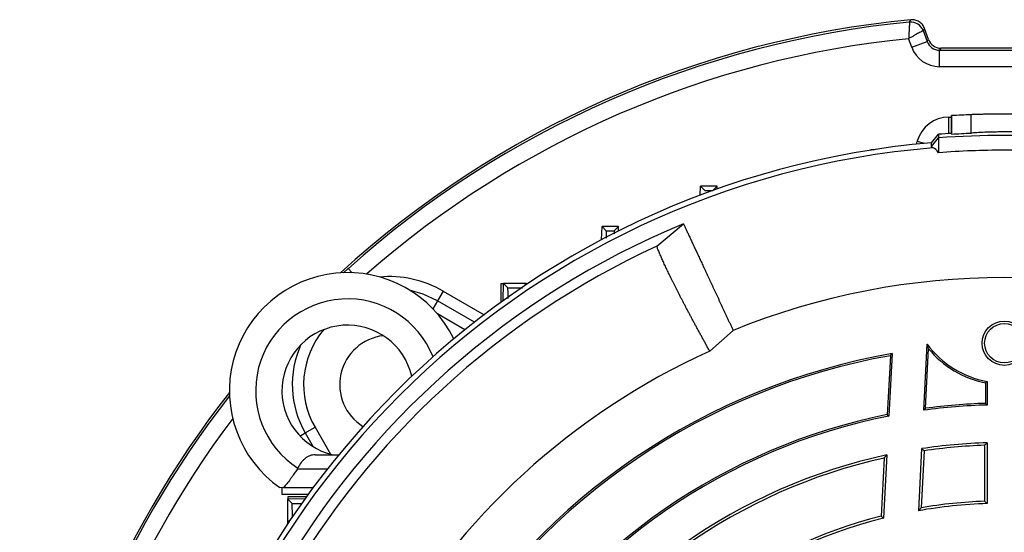
# Model space of a CAD drawing. Units: millimetres. Extents: x -1364 to 835, y -835 to 835.
# Drawn here: x -1364 to -1214, y 71 to 150 of the extents above; entities that cross this region are included whole.
import ezdxf

# ---------------------------------------------------------------- set-up
doc = ezdxf.new("R2010")
doc.units = ezdxf.units.MM

msp = doc.modelspace()

# ---------------------------------------------------------------- linework, layer by layer
at = {"color": 7, "linetype": 'Continuous', "lineweight": 25}
for p, q in [((-1225.97, 147.89), (-1225.35, 146.21)), ((-1225.13, 146.53), (-1225.75, 148.23)), ((-1227.7, 145.35), (-1228.18, 146.67)), ((-1227.7, 145.35), (-1225.35, 146.21)), ((-1225.35, 146.21), (-1225.13, 146.53)), ((-1223.25, 145.21), (-1223.48, 144.89)), ((-1223.48, 142.4), (-1223.48, 144.89)), ((-1223.48, 144.89), (-1203.73, 144.89)), ((-1203.95, 145.21), (-1223.25, 145.21)), ((-1203.73, 142.4), (-1223.48, 142.4)), ((-1221.6, 134.94), (-1221.67, 134.94)), ((-1221.67, 132.23), (-1221.67, 134.94)), ((-1221.6, 132.13), (-1221.6, 134.94)), ((-1218.67, 132.28), (-1218.67, 135.09)), ((-1222.03, 132.21), (-1222.03, 134.73)), ((-1222.03, 134.73), (-1221.67, 134.73)), ((-1224.69, 130.81), (-1223.6, 132.1)), ((-1223.6, 132.1), (-1223.6, 131.55)), ((-1226.97, 130.6), (-1226.86, 131.02)), ((-1225.72, 130.72), (-1226.86, 131.02)), ((-1224.69, 130.26), (-1223.6, 131.55)), ((-1224.69, 130.26), (-1224.69, 130.81)), ((-1223.6, 131.55), (-1223.6, 129.29)), ((-1233.94, 129.78), (-1233.95, 129.69)), ((-1233.94, 129.78), (-1233.37, 129.78)), ((-1259.9, 122.83), (-1259.85, 124.21)), ((-1259.21, 123.55), (-1259.85, 124.21)), ((-1257.35, 124.21), (-1259.85, 124.21)), ((-1258, 123.55), (-1257.35, 124.21)), ((-1257.34, 123.77), (-1257.35, 124.21)), ((-1266.53, 115.05), (-1262.46, 118.46)), ((-1274.92, 116.04), (-1274.85, 118.04)), ((-1274.22, 117.38), (-1274.85, 118.04)), ((-1272.35, 118.04), (-1274.85, 118.04)), ((-1272.99, 117.38), (-1272.35, 118.04)), ((-1272.33, 117.38), (-1272.35, 118.04)), ((-1314.23, 110.98), (-1313.5, 111.66)), ((-1312.92, 111.02), (-1313.5, 111.66)), ((-1299.06, 108.23), (-1299.93, 106.73)), ((-1299.06, 108.23), (-1292.81, 104.62)), ((-1290.21, 109.35), (-1289.85, 109.35)), ((-1290.21, 106.54), (-1290.21, 109.35)), ((-1289.9, 106.77), (-1289.85, 109.35)), ((-1289.21, 108.69), (-1289.85, 109.35)), ((-1286.35, 109.35), (-1289.85, 109.35)), ((-1286.71, 108.99), (-1286.35, 109.35)), ((-1286.35, 109.23), (-1286.35, 109.35)), ((-1286.35, 109.35), (-1286.16, 109.35)), ((-1299.93, 106.73), (-1300.63, 105.51)), ((-1294.3, 103.48), (-1299.93, 106.73)), ((-1295.76, 102.32), (-1299.92, 104.73)), ((-1254.89, 102.24), (-1258.47, 99.07)), ((-1225.88, 90.06), (-1225.36, 100.15)), ((-1225.61, 90.36), (-1225.14, 99.44)), ((-1230.95, 98.38), (-1231.42, 89.39)), ((-1230.68, 98.69), (-1231.18, 89.18)), ((-1216.22, 94.46), (-1216.22, 90.86)), ((-1216.48, 94.25), (-1216.48, 91.11)), ((-1231.42, 89.39), (-1231.18, 89.18)), ((-1320.05, 86.61), (-1318.55, 87.47)), ((-1318.55, 87.47), (-1316.19, 83.37)), ((-1320.86, 86.14), (-1320.05, 86.61)), ((-1320.05, 86.61), (-1318.85, 84.52)), ((-1226.19, 84.22), (-1226.69, 74.76)), ((-1216.6, 84.73), (-1216.6, 76.22)), ((-1216.22, 85.12), (-1216.22, 75.86)), ((-1318.53, 83.28), (-1314.96, 83.28)), ((-1231.89, 82.78), (-1232.36, 73.93)), ((-1231.49, 83.26), (-1231.99, 73.63)), ((-1225.83, 83.89), (-1226.28, 75.22)), ((-1321.23, 81.14), (-1321.25, 81.14)), ((-1321.23, 81.14), (-1316.67, 81.14)), ((-1323.6, 78.28), (-1323.6, 77.28)), ((-1323.37, 78.28), (-1318.85, 78.28)), ((-1323.6, 77.28), (-1319.59, 77.28)), ((-1322.68, 76.89), (-1322.68, 76.53)), ((-1319.87, 76.89), (-1322.68, 76.89)), ((-1320.09, 76.58), (-1322.68, 76.53)), ((-1322.02, 75.88), (-1322.68, 76.53)), ((-1322.68, 73.03), (-1322.68, 76.53)), ((-1322.31, 73.38), (-1322.68, 73.03)), ((-1322.55, 73.03), (-1322.68, 73.03)), ((-1322.68, 72.84), (-1322.68, 73.03))]:
    msp.add_line(p, q, dxfattribs=at)
at = {"color": 7, "linetype": 'Continuous', "lineweight": 25, "flags": 128}
for points in [[(-1228.04, 149.2), (-1228, 149.26), (-1227.82, 149.54)], [(-1225.75, 148.23), (-1225.86, 148.05), (-1225.97, 147.89)], [(-1221.6, 132.13), (-1221.64, 132.18), (-1221.67, 132.23)], [(-1299.93, 106.73), (-1302.11, 107.76), (-1304.19, 108.37)]]:
    msp.add_lwpolyline(points, dxfattribs=at)
at = {"color": 7, "linetype": 'Continuous', "lineweight": 25}
for radius in [3.38, 3]:
    msp.add_circle((-1213.6, 100.28), radius, dxfattribs=at)
for centre, radius, start, end in [((-1213.6, 0.28), 149.93, 95.4405, 132.4002), ((-1213.6, 0.28), 149.61, 95.5358, 131.8881), ((-1227.85, 147.2), 2, 20.06, 95.4758), ((-1213.6, 0.28), 147.11, 95.6865, 131.3038), ((-1213.6, 0.28), 134.9, 92.1525, 93.3998), ((-1213.6, 0.28), 132.2, 93.4997, 94.3382), ((-1213.6, 0.28), 131, 94.8533, 175.1467), ((-1213.6, -0.27), 132.2, 85.6618, 94.3382), ((-1213.6, 0.28), 130.21, 94.7737, 175.2263), ((-1213.6, 0.28), 127.88, 112.4616, 187.5384), ((-1213.6, 0.28), 126.38, 114.7587, 185.2413), ((-1313.6, 93.03), 18, 26.0797, 235.0292), ((-1307.3, 93.97), 16.46, 60, 95.1457), ((-1213.6, 0.28), 110, 67.9531, 112.0472), ((-1313.6, 93.03), 14, 21.7627, 237.2317), ((-1313.6, 93.03), 10, 12.7431, 257.1614), ((-1307.3, 93.97), 13, 139.8962, 210), ((-1307.3, 93.97), 7.5, 96.6522, 238.1305), ((-1213.6, 0.28), 108.5, 114.4263, 185.5737), ((-1307.3, 93.97), 14.73, 155.5485, 210), ((-1213.6, 108.84), 14.62, 216.4983, 259.6785), ((-1213.6, 108.84), 14.88, 219.1887, 258.8489), ((-1213.6, 0.28), 99.88, 99.8429, 148.4972), ((-1213.6, 0.28), 99.62, 100.0289, 148.345), ((-1213.6, 0.28), 149.93, 141.908, 204.5595), ((-1213.6, 0.28), 149.61, 142.0546, 204.4642), ((-1213.6, 0.28), 90.62, 91.6564, 97.7886), ((-1213.6, 0.28), 90.88, 91.8143, 97.5922), ((-1213.6, 0.28), 147.11, 143.0044, 204.3135), ((-1213.6, 0.28), 90.88, 101.3082, 148.1857), ((-1213.6, 0.28), 90.62, 101.1816, 148.3436), ((-1213.6, 0.28), 84.88, 91.7684, 98.5277), ((-1213.6, 0.28), 84.5, 92.0346, 98.317), ((-1213.6, 0.28), 84.88, 102.1626, 148.2316), ((-1213.6, 0.28), 84.5, 102.5002, 147.9654), ((-1213.6, 0.28), 75.62, 91.9851, 99.9627), ((-1213.6, 0.28), 76, 92.2623, 99.6024), ((-1213.6, 0.28), 76, 104.2854, 147.7377), ((-1213.6, 0.28), 75.62, 104.0732, 148.0149)]:
    msp.add_arc(centre, radius, start, end, dxfattribs=at)
for centre, major_axis, ratio, start_param, end_param in [((-1223.47, 146.9), (1.15, 1.64), 0.996832, 2.531154, 3.752031), ((-1223.25, 147.21), (-1.15, -1.64), 0.999093, 5.672747, 6.893624), ((-1223.47, 146.9), (-2.58, -3.69), 0.999093, 5.672747, 6.893624), ((-1222.03, 129.73), (-3.04, 3.97), 0.999758, 5.628804, 6.937567)]:
    msp.add_ellipse(centre, major_axis=major_axis, ratio=ratio, start_param=start_param, end_param=end_param, dxfattribs=at)
for points, knots in [([(-1228.04, 149.2), (-1228.04, 149.19), (-1228.04, 149.17), (-1228.04, 149.1), (-1228.05, 149.04), (-1228.06, 148.85), (-1228.07, 148.66), (-1228.09, 148.31), (-1228.1, 148.18), (-1228.11, 147.91), (-1228.12, 147.77), (-1228.14, 147.47), (-1228.15, 147.31), (-1228.16, 146.99), (-1228.17, 146.83), (-1228.18, 146.67)], [0, 0, 0, 0, 0.125, 0.125, 0.25, 0.25, 0.5, 0.5, 0.625, 0.625, 0.75, 0.75, 0.875, 0.875, 1, 1, 1, 1]), ([(-1225.75, 148.23), (-1225.83, 148.44), (-1225.93, 148.63), (-1226.21, 148.97), (-1226.38, 149.12), (-1226.75, 149.35), (-1226.95, 149.44), (-1227.38, 149.54), (-1227.6, 149.56), (-1227.82, 149.54)], [0, 0, 0, 0, 0.25, 0.25, 0.5, 0.5, 0.75, 0.75, 1, 1, 1, 1]), ([(-1225.97, 147.89), (-1225.97, 147.89), (-1225.99, 147.88), (-1226.05, 147.84), (-1226.1, 147.82), (-1226.27, 147.72), (-1226.44, 147.63), (-1226.75, 147.46), (-1226.86, 147.4), (-1227.1, 147.27), (-1227.22, 147.2), (-1227.48, 147.06), (-1227.62, 146.98), (-1227.9, 146.83), (-1228.04, 146.75), (-1228.18, 146.67)], [0, 0, 0, 0, 0.125, 0.125, 0.25, 0.25, 0.5, 0.5, 0.625, 0.625, 0.75, 0.75, 0.875, 0.875, 1, 1, 1, 1]), ([(-1208.54, 135.09), (-1208.77, 135.09), (-1209.06, 135.11), (-1209.59, 135.12), (-1209.78, 135.13), (-1210.19, 135.14), (-1210.4, 135.14), (-1210.85, 135.15), (-1211.08, 135.16), (-1211.56, 135.17), (-1211.8, 135.17), (-1212.3, 135.18), (-1212.56, 135.18), (-1213.08, 135.18), (-1213.34, 135.18), (-1213.86, 135.18), (-1214.13, 135.18), (-1214.65, 135.18), (-1214.9, 135.18), (-1215.4, 135.17), (-1215.65, 135.17), (-1216.13, 135.16), (-1216.36, 135.15), (-1216.81, 135.14), (-1217.02, 135.14), (-1217.42, 135.13), (-1217.61, 135.12), (-1218.14, 135.11), (-1218.44, 135.09), (-1218.67, 135.09)], [0, 0, 0, 0, 0.125, 0.125, 0.1875, 0.1875, 0.25, 0.25, 0.3125, 0.3125, 0.375, 0.375, 0.4375, 0.4375, 0.5, 0.5, 0.5625, 0.5625, 0.625, 0.625, 0.6875, 0.6875, 0.75, 0.75, 0.8125, 0.8125, 0.875, 0.875, 1, 1, 1, 1]), ([(-1208.54, 132.28), (-1208.77, 132.3), (-1209.06, 132.32), (-1209.59, 132.35), (-1209.78, 132.37), (-1210.19, 132.39), (-1210.4, 132.39), (-1210.84, 132.41), (-1211.07, 132.42), (-1211.56, 132.43), (-1212.05, 132.45), (-1212.56, 132.45), (-1213.08, 132.46), (-1213.34, 132.46), (-1213.87, 132.46), (-1214.13, 132.46), (-1214.65, 132.45), (-1214.91, 132.45), (-1215.66, 132.43), (-1216.14, 132.42), (-1217.04, 132.39), (-1217.44, 132.37), (-1217.97, 132.33), (-1218.13, 132.32), (-1218.42, 132.3), (-1218.56, 132.29), (-1218.67, 132.28)], [0, 0, 0, 0, 0.125, 0.125, 0.1875, 0.1875, 0.25, 0.25, 0.3125, 0.3125, 0.375, 0.4375, 0.4375, 0.5, 0.5, 0.5625, 0.5625, 0.625, 0.625, 0.75, 0.75, 0.875, 0.875, 0.9375, 0.9375, 1, 1, 1, 1]), ([(-1203.6, 129.29), (-1206.93, 129.55), (-1210.27, 129.68), (-1216.94, 129.68), (-1220.28, 129.55), (-1223.6, 129.29)], [0, 0, 0, 0, 0.5, 0.5, 1, 1, 1, 1]), ([(-1259.21, 123.55), (-1258.91, 123.55), (-1258.61, 123.55), (-1258.3, 123.55), (-1258.2, 123.55), (-1258.1, 123.55), (-1258, 123.55)], [0, 0, 0, 0, 0.000916023, 0.000916023, 0.000916023, 0.001221878, 0.001221878, 0.001221878, 0.001221878]), ([(-1262.46, 118.46), (-1262.43, 118.39), (-1262.37, 118.26), (-1262.27, 118.04), (-1262.16, 117.81), (-1262.05, 117.58), (-1261.94, 117.34), (-1261.82, 117.09), (-1261.7, 116.83), (-1261.58, 116.57), (-1261.45, 116.3), (-1261.32, 116.02), (-1261.19, 115.73), (-1261.05, 115.44), (-1260.91, 115.14), (-1260.77, 114.83), (-1260.62, 114.52), (-1260.47, 114.2), (-1260.32, 113.87), (-1260.17, 113.54), (-1260.01, 113.2), (-1259.85, 112.86), (-1259.69, 112.5), (-1259.52, 112.15), (-1259.35, 111.79), (-1259.18, 111.42), (-1259.01, 111.05), (-1258.83, 110.67), (-1258.65, 110.29), (-1258.47, 109.9), (-1258.29, 109.51), (-1258.1, 109.11), (-1257.92, 108.71), (-1257.73, 108.31), (-1257.54, 107.9), (-1257.34, 107.48), (-1257.15, 107.07), (-1256.95, 106.64), (-1256.75, 106.22), (-1256.55, 105.79), (-1256.35, 105.36), (-1256.15, 104.92), (-1255.94, 104.48), (-1255.74, 104.04), (-1255.53, 103.59), (-1255.32, 103.15), (-1255.11, 102.69), (-1254.97, 102.39), (-1254.89, 102.24)], [0, 0, 0, 0, 0.024287, 0.04846, 0.07252, 0.096467, 0.120301, 0.144021, 0.167629, 0.191123, 0.214503, 0.237771, 0.260925, 0.283966, 0.306894, 0.329708, 0.35241, 0.374998, 0.397473, 0.419834, 0.442083, 0.464218, 0.48624, 0.508149, 0.529944, 0.551627, 0.573196, 0.594652, 0.615995, 0.637224, 0.658341, 0.679344, 0.700234, 0.72101, 0.741674, 0.762224, 0.782661, 0.802985, 0.823196, 0.843294, 0.863278, 0.883149, 0.902908, 0.922552, 0.942084, 0.961503, 0.980808, 1, 1, 1, 1]), ([(-1274.2, 116.26), (-1274.2, 116.49), (-1274.19, 117.11), (-1274.2, 117.35), (-1274.22, 117.38), (-1274.22, 117.38)], [0, 0, 0, 0, 0.324148, 0.900716, 1, 1, 1, 1]), ([(-1274.22, 117.38), (-1273.88, 117.38), (-1273.54, 117.38), (-1273.2, 117.38), (-1273.13, 117.38), (-1273.06, 117.38), (-1272.99, 117.38)], [0, 0, 0, 0, 0.001023122, 0.001023122, 0.001023122, 0.001227681, 0.001227681, 0.001227681, 0.001227681]), ([(-1272.99, 117.38), (-1273, 117.35), (-1273.02, 117.32), (-1273.01, 116.95), (-1273.01, 116.92)], [0, 0, 0, 0, 0.919117, 1, 1, 1, 1]), ([(-1258.47, 99.07), (-1258.57, 99.24), (-1258.76, 99.59), (-1259.04, 100.11), (-1259.32, 100.62), (-1259.6, 101.13), (-1259.87, 101.63), (-1260.14, 102.12), (-1260.41, 102.61), (-1260.67, 103.1), (-1260.93, 103.58), (-1261.18, 104.05), (-1261.43, 104.52), (-1261.68, 104.98), (-1261.92, 105.44), (-1262.16, 105.89), (-1262.39, 106.34), (-1262.62, 106.78), (-1262.84, 107.21), (-1263.06, 107.63), (-1263.28, 108.05), (-1263.49, 108.46), (-1263.69, 108.87), (-1263.89, 109.26), (-1264.08, 109.65), (-1264.27, 110.04), (-1264.46, 110.41), (-1264.64, 110.78), (-1264.81, 111.14), (-1264.98, 111.49), (-1265.14, 111.84), (-1265.3, 112.17), (-1265.45, 112.5), (-1265.59, 112.82), (-1265.73, 113.13), (-1265.87, 113.43), (-1265.99, 113.72), (-1266.11, 114.01), (-1266.23, 114.28), (-1266.34, 114.55), (-1266.44, 114.8), (-1266.5, 114.97), (-1266.53, 115.05)], [0, 0, 0, 0, 0.022952, 0.046008, 0.06917, 0.092436, 0.115807, 0.139282, 0.162863, 0.186548, 0.210338, 0.234233, 0.258233, 0.282338, 0.306548, 0.330863, 0.355283, 0.379808, 0.404438, 0.429173, 0.454013, 0.478959, 0.504009, 0.529165, 0.554426, 0.579792, 0.605264, 0.630841, 0.656523, 0.682311, 0.708205, 0.734203, 0.760308, 0.786517, 0.812833, 0.839254, 0.86578, 0.892413, 0.919151, 0.945995, 0.972945, 1, 1, 1, 1]), ([(-1289.17, 107.08), (-1289.17, 107.48), (-1289.17, 108.3), (-1289.19, 108.66), (-1289.21, 108.69), (-1289.21, 108.69)], [0, 0, 0, 0, 0.441602, 0.902907, 1, 1, 1, 1]), ([(-1289.21, 108.69), (-1288.67, 108.69), (-1288.13, 108.69), (-1287.59, 108.69), (-1287.39, 108.69), (-1287.19, 108.69), (-1286.99, 108.69)], [0, 0, 0, 0, 0.001628263, 0.001628263, 0.001628263, 0.002226351, 0.002226351, 0.002226351, 0.002226351]), ([(-1318.53, 83.28), (-1318.82, 83.28), (-1319.08, 83.23), (-1319.46, 83.1), (-1319.59, 83.04), (-1319.82, 82.9), (-1319.94, 82.82), (-1320.16, 82.64), (-1320.28, 82.54), (-1320.48, 82.33), (-1320.58, 82.21), (-1320.87, 81.84), (-1321.04, 81.56), (-1321.18, 81.26)], [0, 0, 0, 0, 0.25, 0.25, 0.375, 0.375, 0.5, 0.5, 0.625, 0.625, 0.75, 0.75, 1, 1, 1, 1]), ([(-1321.25, 81.14), (-1321.46, 80.81), (-1321.67, 80.49), (-1321.98, 80.04), (-1322.08, 79.89), (-1322.28, 79.61), (-1322.38, 79.48), (-1322.66, 79.11), (-1322.84, 78.89), (-1323.14, 78.53), (-1323.27, 78.39), (-1323.37, 78.28)], [0, 0, 0, 0, 0.25, 0.25, 0.375, 0.375, 0.5, 0.5, 0.75, 0.75, 1, 1, 1, 1]), ([(-1322.02, 75.88), (-1321.93, 75.87), (-1321.75, 75.85), (-1321.11, 75.84), (-1320.55, 75.84), (-1320.52, 75.84)], [0, 0, 0, 0, 0.483517, 0.967116, 1, 1, 1, 1]), ([(-1322.01, 73.67), (-1322.01, 73.87), (-1322.01, 74.07), (-1322.01, 74.27), (-1322.02, 74.81), (-1322.02, 75.35), (-1322.02, 75.88)], [0, 0, 0, 0, 0.000598089, 0.000598089, 0.000598089, 0.002226352, 0.002226352, 0.002226352, 0.002226352])]:
    msp.add_open_spline(points, degree=3, knots=knots, dxfattribs=at)
for points in [[(-1221.6, 132.13), (-1220.63, 132.19), (-1219.65, 132.24), (-1218.67, 132.28)], [(-1224.44, 130.04), (-1224.61, 130.11), (-1224.69, 130.18), (-1224.69, 130.26)], [(-1223.6, 129.29), (-1223.92, 129.7), (-1224.2, 129.95), (-1224.44, 130.04)], [(-1225.14, 99.44), (-1225.21, 99.67), (-1225.28, 99.9), (-1225.36, 100.15)], [(-1230.95, 98.38), (-1230.86, 98.49), (-1230.77, 98.59), (-1230.68, 98.69)], [(-1216.22, 94.46), (-1216.31, 94.39), (-1216.4, 94.32), (-1216.48, 94.25)], [(-1225.61, 90.36), (-1225.7, 90.26), (-1225.79, 90.16), (-1225.88, 90.06)], [(-1216.48, 91.11), (-1216.4, 91.03), (-1216.31, 90.95), (-1216.22, 90.86)], [(-1225.83, 83.89), (-1225.95, 84), (-1226.07, 84.11), (-1226.19, 84.22)], [(-1216.6, 84.73), (-1216.48, 84.86), (-1216.35, 84.99), (-1216.22, 85.12)], [(-1231.89, 82.78), (-1231.76, 82.94), (-1231.62, 83.1), (-1231.49, 83.26)], [(-1321.18, 81.26), (-1321.21, 81.22), (-1321.23, 81.18), (-1321.25, 81.14)], [(-1226.28, 75.22), (-1226.42, 75.06), (-1226.55, 74.91), (-1226.69, 74.76)], [(-1216.6, 76.22), (-1216.48, 76.1), (-1216.35, 75.98), (-1216.22, 75.86)], [(-1232.36, 73.93), (-1232.24, 73.83), (-1232.11, 73.73), (-1231.99, 73.63)]]:
    msp.add_open_spline(points, degree=3, dxfattribs=at)
at = {"color": 144, "linetype": 'Continuous', "lineweight": 18}
msp.add_open_spline([(-1323.37, 78.28), (-1323.54, 78.28), (-1323.68, 78.28), (-1323.87, 78.28), (-1323.92, 78.28), (-1323.92, 78.28)], degree=3, knots=[0, 0, 0, 0, 0.5, 0.5, 1, 1, 1, 1], dxfattribs=at)

doc.saveas('drawing.dxf')
